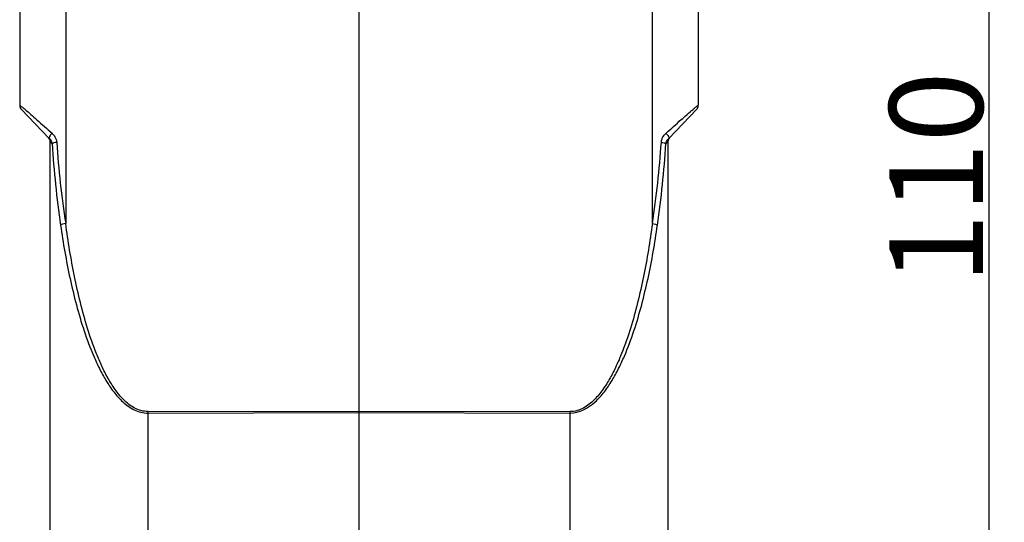
# Model space of a CAD drawing. Units: millimetres. Extents: x 3451 to 4193, y 481 to 1006.
# Drawn here: x 3854 to 3939, y 759 to 802 of the extents above; entities that cross this region are included whole.
import ezdxf

# ---------------------------------------------------------------- set-up
doc = ezdxf.new("R2010")
doc.units = ezdxf.units.MM
doc.header["$LTSCALE"] = 65.395
doc.header["$PDMODE"] = 3
doc.header["$PDSIZE"] = 8
doc.layers.get('0').update_dxf_attribs({"linetype": 'CONTINUOUS', "lineweight": 30})
doc.layers.get('Defpoints').update_dxf_attribs({"linetype": 'CONTINUOUS'})
doc.layers.add('Dim', color=3, linetype='CONTINUOUS', lineweight=15)
doc.styles.add('Romans字体', font='romans.shx', dxfattribs={"width": 0.75})
doc.dimstyles.new('01', dxfattribs={"dimtxt": 8, "dimasz": 8, "dimexe": 1.2, "dimexo": 0.2, "dimgap": 0.5, "dimtad": 1, "dimdec": 1, "dimdsep": 46, "dimtxsty": 'Romans字体', "dimcen": 0, "dimclrd": 1, "dimclre": 6, "dimclrt": 4, "dimazin": 2, "dimtfac": 1, "dimtdec": 1, "dimtofl": 0, "dimtmove": 0, "dimatfit": 3, "dimfxl": 1, "dimtolj": 1, "dimtzin": 0, "dimarcsym": 0})

# ---------------------------------------------------------------- blocks, each defined once
blk = doc.blocks.new('*D7')
at = {"layer": 'Defpoints', "color": 0}
for p in [(3929.639, 843.623), (3896.998, 733.621), (3937.287, 733.621)]:
    blk.add_point(p, dxfattribs=at)
at = {"layer": 'Dim', "color": 6, "lineweight": -2}
for p, q in [((3929.839, 843.623), (3938.487, 843.623)), ((3897.198, 733.621), (3938.487, 733.621))]:
    blk.add_line(p, q, dxfattribs=at)
at = {"layer": 'Dim', "color": 1, "lineweight": -2}
blk.add_line((3937.287, 835.623), (3937.287, 741.621), dxfattribs=at)
at = {"layer": 'Dim', "color": 1}
for points in [[(3935.953, 835.623), (3938.62, 835.623), (3937.287, 843.623)], [(3935.953, 741.621), (3938.62, 741.621), (3937.287, 733.621)]]:
    blk.add_solid(points, dxfattribs=at)
at = {"layer": 'Dim', "color": 4, "lineweight": 30, "insert": (3932.787, 788.622), "char_height": 8, "attachment_point": 5, "rotation": 90, "style": 'Romans字体'}
blk.add_mtext('\\A1;110', dxfattribs=at)

msp = doc.modelspace()

# ---------------------------------------------------------------- linework, layer by layer
at = {"color": 7, "linetype": 'Continuous'}
for p, q in [((3883.47, 768.684), (3883.47, 841.656)), ((3858.401, 841.219), (3858.401, 784.711)), ((3908.54, 784.711), (3908.54, 841.219)), ((3854.47, 840.184), (3854.47, 794.822)), ((3912.47, 840.184), (3912.47, 794.822)), ((3854.61, 794.475), (3857.028, 791.965)), ((3909.913, 791.965), (3912.331, 794.475)), ((3857.07, 791.719), (3857.248, 791.524)), ((3857.07, 748.181), (3857.07, 791.719)), ((3909.693, 791.524), (3909.87, 791.719)), ((3909.87, 791.719), (3909.87, 748.181)), ((3865.422, 768.643), (3883.47, 768.684)), ((3865.422, 768.513), (3883.47, 768.555)), ((3865.422, 768.513), (3865.422, 748.181)), ((3883.47, 768.684), (3901.519, 768.643)), ((3883.47, 768.555), (3883.47, 768.684)), ((3883.47, 768.555), (3901.519, 768.513)), ((3883.47, 745.621), (3883.47, 768.555)), ((3901.519, 753.606), (3901.519, 768.513))]:
    msp.add_line(p, q, dxfattribs=at)
for centre, radius, start, end in [((3854.97, 794.822), 0.5, 180, 223.91908), ((3911.97, 794.822), 0.5, 316.08092, 360), ((3856.57, 791.719), 0.5, 0, 43.91908), ((3856.362, 791.465), 1.304, 38.44619, 48.09025), ((3910.577, 791.467), 1.301, 131.9012, 141.53848), ((3910.37, 791.719), 0.5, 136.08092, 180), ((3942.856, 796.819), 85.772, 183.53942, 188.20241), ((3938.336, 797.068), 80.885, 183.84053, 188.78744), ((3829.622, 796.955), 79.863, 351.18087, 356.19116), ((3823.144, 796.916), 86.717, 351.82302, 356.43515), ((3893.095, 768.578), 27.673, 179.86605, 180.13395), ((3873.845, 768.578), 27.673, 359.86605, 0.13395)]:
    msp.add_arc(centre, radius, start, end, dxfattribs=at)
for points, knots in [([(3854.47, 794.822), (3854.47, 794.828), (3854.509, 794.804), (3854.538, 794.785), (3854.623, 794.72), (3854.677, 794.676), (3854.711, 794.648)], [0, 0, 0, 0, 0.057405, 0.247777, 0.565228, 1, 1, 1, 1]), ([(3854.711, 794.648), (3854.727, 794.635), (3854.8, 794.575), (3854.872, 794.514), (3854.928, 794.466)], [0, 0, 0, 0, 0.223906, 1, 1, 1, 1]), ([(3854.928, 794.466), (3855.268, 794.178), (3856.037, 793.502), (3856.805, 792.825), (3857.233, 792.435)], [0, 0, 0, 0, 0.434921, 1, 1, 1, 1]), ([(3909.708, 792.435), (3910.137, 792.826), (3910.907, 793.504), (3911.678, 794.183), (3912.018, 794.471)], [0, 0, 0, 0, 0.565555, 1, 1, 1, 1]), ([(3912.018, 794.471), (3912.052, 794.5), (3912.164, 794.594), (3912.276, 794.687), (3912.356, 794.749)], [0, 0, 0, 0, 0.303961, 1, 1, 1, 1]), ([(3912.356, 794.749), (3912.372, 794.761), (3912.398, 794.782), (3912.439, 794.807), (3912.453, 794.819), (3912.47, 794.825), (3912.47, 794.822)], [0, 0, 0, 0, 0.442854, 0.759538, 0.94469, 1, 1, 1, 1]), ([(3857.233, 792.435), (3857.171, 792.372), (3857.075, 792.254), (3857.006, 792.109), (3857.003, 792.045)], [0, 0, 0, 0, 0.578582, 1, 1, 1, 1]), ([(3857.003, 792.045), (3857.003, 792.037), (3857.003, 792.009), (3857.014, 791.98), (3857.028, 791.965)], [0, 0, 0, 0, 0.287171, 1, 1, 1, 1]), ([(3857.028, 791.965), (3857.055, 791.936), (3857.161, 791.808), (3857.229, 791.648), (3857.248, 791.524)], [0, 0, 0, 0, 0.242524, 1, 1, 1, 1]), ([(3857.383, 792.275), (3857.418, 792.231), (3857.547, 792.045), (3857.622, 791.82), (3857.633, 791.65)], [0, 0, 0, 0, 0.248514, 1, 1, 1, 1]), ([(3909.308, 791.65), (3909.312, 791.708), (3909.346, 791.932), (3909.453, 792.143), (3909.558, 792.276)], [0, 0, 0, 0, 0.254221, 1, 1, 1, 1]), ([(3909.693, 791.524), (3909.7, 791.566), (3909.738, 791.728), (3909.828, 791.877), (3909.913, 791.965)], [0, 0, 0, 0, 0.260105, 1, 1, 1, 1]), ([(3909.708, 792.435), (3909.77, 792.372), (3909.866, 792.254), (3909.935, 792.109), (3909.938, 792.045)], [0, 0, 0, 0, 0.578574, 1, 1, 1, 1]), ([(3909.938, 792.045), (3909.938, 792.037), (3909.938, 792.009), (3909.927, 791.98), (3909.913, 791.965)], [0, 0, 0, 0, 0.287173, 1, 1, 1, 1]), ([(3857.633, 791.65), (3857.548, 791.641), (3857.432, 791.621), (3857.305, 791.571), (3857.26, 791.541), (3857.248, 791.524)], [0, 0, 0, 0, 0.622162, 0.847889, 1, 1, 1, 1]), ([(3909.308, 791.65), (3909.393, 791.641), (3909.509, 791.621), (3909.636, 791.571), (3909.681, 791.541), (3909.693, 791.524)], [0, 0, 0, 0, 0.622114, 0.847863, 1, 1, 1, 1]), ([(3858.401, 784.711), (3858.313, 784.7), (3858.163, 784.669), (3858.016, 784.618), (3857.962, 784.582)], [0, 0, 0, 0, 0.576369, 1, 1, 1, 1]), ([(3857.962, 784.582), (3858.181, 783.054), (3858.71, 780.01), (3859.68, 776.265), (3860.622, 773.724), (3861.271, 772.316), (3861.83, 771.292), (3862.482, 770.319), (3863.133, 769.582), (3863.743, 769.082), (3864.255, 768.773), (3864.82, 768.564), (3865.222, 768.514), (3865.422, 768.513)], [0, 0, 0, 0, 0.248358, 0.496905, 0.621427, 0.683809, 0.746305, 0.808985, 0.871977, 0.903692, 0.93561, 0.967726, 1, 1, 1, 1]), ([(3865.422, 768.643), (3865.225, 768.642), (3864.831, 768.697), (3864.283, 768.923), (3863.794, 769.248), (3863.216, 769.767), (3862.605, 770.519), (3861.997, 771.501), (3861.477, 772.529), (3860.873, 773.936), (3860.247, 775.745), (3859.639, 777.956), (3859.14, 780.192), (3858.728, 782.445), (3858.502, 783.955), (3858.401, 784.711)], [0, 0, 0, 0, 0.032072, 0.064004, 0.095763, 0.127373, 0.190225, 0.252851, 0.315338, 0.377736, 0.502344, 0.626836, 0.75126, 0.875643, 1, 1, 1, 1]), ([(3908.54, 784.711), (3908.435, 783.956), (3908.214, 782.446), (3907.802, 780.194), (3907.302, 777.958), (3906.694, 775.748), (3906.069, 773.94), (3905.466, 772.533), (3904.946, 771.506), (3904.338, 770.523), (3903.608, 769.62), (3902.838, 769.001), (3902.113, 768.698), (3901.716, 768.634), (3901.519, 768.643)], [0, 0, 0, 0, 0.124334, 0.24869, 0.373088, 0.497555, 0.62214, 0.684527, 0.747007, 0.809631, 0.872511, 0.935751, 0.96785, 1, 1, 1, 1]), ([(3901.519, 768.513), (3902.297, 768.487), (3903.259, 769.048), (3904.068, 769.879), (3904.568, 770.482), (3905.11, 771.292), (3905.67, 772.316), (3906.319, 773.724), (3906.993, 775.54), (3907.647, 777.765), (3908.364, 780.77), (3908.759, 783.054), (3908.979, 784.582)], [0, 0, 0, 0, 0.125571, 0.15724, 0.188784, 0.251631, 0.314293, 0.376839, 0.501688, 0.626381, 0.750981, 1, 1, 1, 1]), ([(3908.54, 784.711), (3908.628, 784.7), (3908.778, 784.669), (3908.925, 784.618), (3908.979, 784.582)], [0, 0, 0, 0, 0.576367, 1, 1, 1, 1])]:
    msp.add_open_spline(points, degree=3, knots=knots, dxfattribs=at)

# ---------------------------------------------------------------- dimensions: what is measured, and where the dimension line sits
at = {"layer": 'Dim', "lineweight": 30}
dim = msp.add_linear_dim(base=(3937.287, 733.621), p1=(3929.639, 843.623), p2=(3896.998, 733.621), angle=90, dimstyle='01', dxfattribs=at)
dim.commit()
dim.dimension.update_dxf_attribs({"geometry": '*D7', "text_midpoint": (3932.787, 788.622)})

doc.saveas('drawing.dxf')
